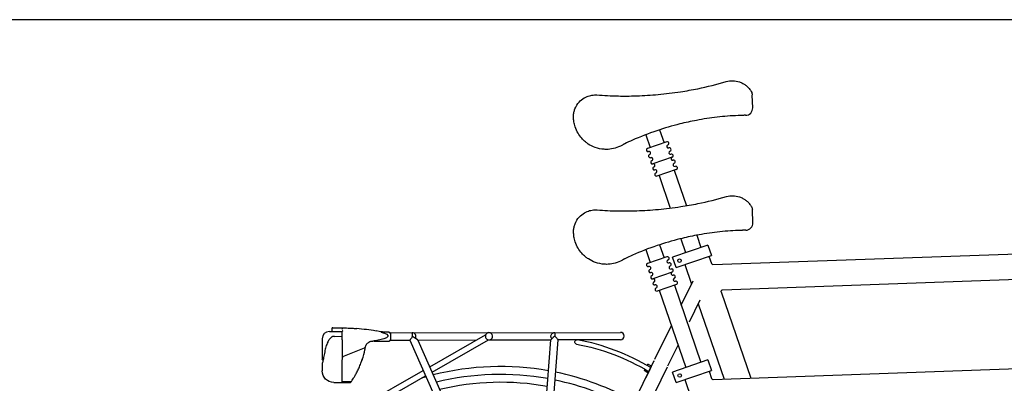
# Model space of a CAD drawing. Extents: x 0 to 16800, y 0 to 5940.
# Drawn here: x 2547 to 3895, y 4417 to 4915 of the extents above; entities that cross this region are included whole.
import ezdxf

# ---------------------------------------------------------------- set-up
doc = ezdxf.new("R2010")
doc.units = 0
doc.header["$LTSCALE"] = 125
doc.layers.add('Contour', color=4, linetype='Continuous')

# ---------------------------------------------------------------- blocks, each defined once
blk = doc.blocks.new('V10-EZ ZA')
at = {"layer": 'Contour', "extrusion": (0, 1, 0)}
for p, q in [((707.5, 2629.3), (708.1, 2646.8)), ((835, 2599.2), (828.9, 2581.4)), ((853.9, 2592.5), (847.8, 2574.9)), ((825.1, 2582.7), (851.6, 2573.6)), ((817.9, 2561.7), (844.4, 2552.6)), ((815, 2543.9), (798.2, 2495.2)), ((812.1, 2544.9), (838.6, 2535.8)), ((835.8, 2536.8), (820.3, 2491.9)), ((707.3, 2471.9), (707.9, 2489.4)), ((784.2, 2454.7), (778.5, 2438)), ((769, 2441.3), (764.1, 2427.1)), ((769, 2441.3), (817.2, 2424.7)), ((805.9, 2450), (799.3, 2430.9)), ((834.9, 2441.7), (828.7, 2423.9)), ((762, 2414.6), (266.9, 2432.3)), ((812.3, 2410.5), (764.1, 2427.1)), ((853.7, 2435), (847.7, 2417.4)), ((767.4, 2426), (764, 2416)), ((800.5, 2414.6), (791.3, 2387.8)), ((812.3, 2410.5), (817.2, 2424.7)), ((825, 2425.2), (851.4, 2416.1)), ((817.7, 2404.3), (844.2, 2395.1)), ((748.9, 2380.1), (250.1, 2397.9)), ((814.8, 2386.5), (778.3, 2280.6)), ((805.3, 2359), (789.1, 2392.2)), ((811.9, 2387.5), (838.4, 2378.3)), ((750.7, 2377.4), (709.9, 2259.1)), ((835.6, 2379.3), (799.1, 2273.4)), ((782.1, 2361), (746.5, 2257.8)), ((794.1, 2336.3), (779.4, 2366.5)), ((841.4, 2284.9), (818.9, 2331.1)), ((1203.9, 2321.1), (888.6, 2321.7)), ((1203.6, 2320.1), (1203.6, 2311.8)), ((1269.6, 2311.4), (1269.6, 2323)), ((1287, 2323), (1269.6, 2323)), ((1282.6, 2328), (1271.4, 2328)), ((1283.6, 2327), (1283.6, 2324)), ((888.6, 2311.7), (974, 2311.5)), ((985.1, 2164.1), (974, 2311.6)), ((1069.3, 2311.4), (984, 2311.5)), ((995.1, 2164.1), (984, 2311.5)), ((1146.6, 2267.2), (1069.2, 2311.4)), ((1149.8, 2274.6), (1073.2, 2318.4)), ((1165.9, 2311.2), (1085.5, 2311.3)), ((1165.9, 2311.2), (1101.2, 2163.9)), ((1176.9, 2311.2), (1112.1, 2163.9)), ((1203.7, 2311.1), (1176.9, 2311.2)), ((1225.6, 2309.8), (1205.6, 2309.8)), ((1280.3, 2316.2), (1269.6, 2316.3)), ((1297, 2313), (1296.9, 2285.1)), ((823.5, 2276.1), (809.7, 2304.3)), ((1268.7, 2288.7), (1239.1, 2300.6)), ((1269.6, 2300.7), (1269.5, 2284.7)), ((768.8, 2283.9), (763.9, 2269.7)), ((768.8, 2283.9), (817.1, 2267.2)), ((900.3, 2164.2), (842.2, 2283.4)), ((843.3, 2281.6), (853.5, 2260.4)), ((1269.5, 2253), (1269.5, 2284.3)), ((761.9, 2257.2), (219.6, 2276.6)), ((767.3, 2268.5), (763.8, 2258.6)), ((812.2, 2253.1), (763.9, 2269.7)), ((812.2, 2253.1), (817.1, 2267.2)), ((891, 2137.8), (824.2, 2274.7)), ((846.3, 2275.3), (851.1, 2278.1)), ((847.2, 2273.5), (852.1, 2276.4)), ((848.5, 2270.8), (851.1, 2266.5)), ((852.1, 2276.4), (851.1, 2278.1)), ((851.1, 2266.5), (856.2, 2269.6)), ((855.2, 2271.2), (856.2, 2269.6)), ((1263.2, 2209.8), (1158.6, 2269.6)), ((1297.1, 2278.1), (1297, 2269.1)), ((800.3, 2257.1), (791.1, 2230.3)), ((1259.2, 2202.8), (1155.3, 2262.2)), ((1257.5, 2253.8), (1269.5, 2253.8)), ((1269.5, 2253), (1259, 2253)), ((1281, 2253.1), (1269.5, 2253.1))]:
    blk.add_line(p, q, dxfattribs=at)
at = {"layer": 'Contour', "extrusion": (1.83697e-16, 0, -1)}
for centre in [(-807.7, 2420), (-807.5, 2262.6)]:
    blk.add_circle(centre, 2.46, dxfattribs=at)
at = {"layer": 'Contour'}
for centre, radius, start, end in [((718.1, 2646.5), 10, 149.6515, 177.9852), ((717.9, 2489), 10, 149.6515, 177.9852), ((748.8, 2378.1), 2, 340.9852, 87.9548), ((1206.2, 2419.8), 97.7, 269.6413, 280.0461), ((1003.1, 2013.7), 297, 100.5467, 121.02), ((948.2, 2308.6), 3, 280.5467, 100.5467), ((1294.9, 2285.1), 2, 297.5394, 359.8963), ((1281, 2269.1), 16, 269.8963, 359.8963), ((1052.8, 1899.1), 354.7, 76.3715, 100.3926)]:
    blk.add_arc(centre, radius, start, end, dxfattribs=at)
at = {"layer": 'Contour', "extrusion": (1.83697e-16, 0, -1)}
for centre, radius, start, end in [((-717.5, 2629), 10, 270.973, 2.0148), ((-824.4, 2580.6), 2.22, 289.0148, 109.0148), ((-823, 2576.4), 2.22, 109.0148, 289.0148), ((-878.4, 2571.1), 10, 115.5037, 122.7554), ((-818.6, 2563.8), 2.22, 289.0148, 109.0148), ((-817.2, 2559.6), 2.22, 109.4042, 289.0148), ((-821.5, 2572.2), 2.22, 289.0148, 109.0148), ((-820.1, 2568), 2.22, 109.0148, 289.0148), ((-849.4, 2567.3), 2.22, 289.0148, 109.0148), ((-848, 2563.1), 2.22, 109.0148, 289.0148), ((-850.9, 2571.5), 2.22, 109.0148, 289.0148), ((-812.8, 2547), 2.22, 289.0148, 109.0148), ((-815.7, 2555.4), 2.22, 289.0148, 109.0148), ((-814.3, 2551.2), 2.22, 109.0148, 289.0148), ((-843.7, 2550.5), 2.22, 289.0148, 108.6254), ((-842.2, 2546.3), 2.22, 109.0148, 289.0148), ((-846.5, 2558.9), 2.22, 289.0148, 109.0148), ((-845.1, 2554.7), 2.22, 109.0148, 289.0148), ((-840.8, 2542.1), 2.22, 289.0148, 109.0148), ((-839.3, 2537.9), 2.22, 109.0148, 289.0148), ((-717.3, 2471.6), 10, 270.973, 2.0148), ((-762.1, 2416.6), 2, 199.0148, 272.0452), ((-821.3, 2414.8), 2.22, 289.0148, 109.0148), ((-824.2, 2423.1), 2.22, 289.0148, 109.0148), ((-822.8, 2419), 2.22, 109.0148, 289.0148), ((-850.7, 2414), 2.22, 109.0148, 289.0148), ((-878.2, 2413.6), 10, 115.5037, 122.7554), ((-815.6, 2398), 2.22, 289.0148, 109.0148), ((-818.5, 2406.4), 2.22, 289.0148, 109.0148), ((-817, 2402.2), 2.22, 109.4042, 289.0148), ((-819.9, 2410.6), 2.22, 109.0148, 289.0148), ((-846.4, 2401.4), 2.22, 289.0148, 109.0148), ((-849.3, 2409.8), 2.22, 289.0148, 109.0148), ((-847.8, 2405.6), 2.22, 109.0148, 289.0148), ((-812.7, 2389.6), 2.22, 289.0148, 109.0148), ((-814.1, 2393.8), 2.22, 109.0148, 289.0148), ((-840.6, 2384.6), 2.22, 289.0148, 109.0148), ((-843.5, 2393), 2.22, 289.0148, 108.6254), ((-842, 2388.8), 2.22, 109.0148, 289.0148), ((-844.9, 2397.2), 2.22, 109.0148, 289.0148), ((-839.1, 2380.4), 2.22, 109.0148, 289.0148), ((-888.6, 2316.7), 5, 270.1037, 90.1037), ((-1068.6, 2316.4), 5, 262.8794, 156.6192), ((-1173.6, 2316.2), 5, 326.9173, 90.1032), ((-1205.6, 2320.1), 2, 1.1755, 90.3587), ((-1276.9, 2003), 325, 80.4988, 85.1721), ((-1223.4, 2322.6), 1, 79.9539, 80.4988), ((-1282.6, 2327), 1, 90.1037, 180.1037), ((-1287, 2313), 10, 90.1037, 180.1037), ((-1003.1, 2013.7), 303, 59.0348, 79.4533), ((-1052.8, 1899.1), 375.8, 79.9494, 104.2002), ((-1292.1, 2278.1), 5, 164.1583, 180.1037), ((-1052.8, 1899.1), 375.7, 60.825, 78.4147), ((-1052.8, 1899.1), 365, 79.7798, 103.9168), ((-761.9, 2259.2), 2, 199.0148, 272.0452), ((-852.6, 2259.9), 1, 154.4979, 170.4968), ((-1052.8, 1899.1), 365, 60.7315, 78.1992), ((-1052.8, 1899.1), 375.8, 105.7431, 106.7361)]:
    blk.add_arc(centre, radius, start, end, dxfattribs=at)
at = {"layer": 'Contour'}
for centre, major_axis, ratio, start_param, end_param in [((978.6, 2316.5), (0.01, 5), 0.026148, 0, 1.599033), ((1266.8, 2316.8), (-59.9, 0.1), 0.155512, -0.582613, 0.790186), ((978.6, 2316.5), (5.39, -5.01), 0, -1.570796, 0), ((1173.6, 2316.2), (-4.58, 2.01), 1, 2.554886, 2.554903)]:
    blk.add_ellipse(centre, major_axis=major_axis, ratio=ratio, start_param=start_param, end_param=end_param, dxfattribs=at)
at = {"layer": 'Contour', "extrusion": (1.83697e-16, -6.16298e-32, -1)}
blk.add_ellipse((978.6, 2316.5), major_axis=(4.64, 4.99), ratio=0, start_param=-1.599033, end_param=-1.570796, dxfattribs=at)
at = {"layer": 'Contour', "extrusion": (1.83697e-16, 1.2326e-32, -1)}
blk.add_ellipse((1173.6, 2316.2), major_axis=(-7.65, -4.99), ratio=0, start_param=-0.000001, end_param=1.558694, dxfattribs=at)
at = {"layer": 'Contour', "extrusion": (1.83697e-16, 5.77779e-34, -1)}
blk.add_ellipse((1356.1, 2323.4), major_axis=(0.2, 121.8), ratio=0.988312, start_param=-1.783715, end_param=-1.751885, dxfattribs=at)
at = {"layer": 'Contour', "extrusion": (1.83697e-16, 4.81482e-35, -1)}
blk.add_ellipse((1358.9, 2323), major_axis=(-123.1, 0.2), ratio=0.986315, start_param=-0.322919, end_param=-0.210745, dxfattribs=at)
at = {"layer": 'Contour', "extrusion": (1.83697e-16, -9.62965e-35, -1)}
blk.add_ellipse((1268.5, 2286.2), major_axis=(0, 2.56), ratio=0.39055, start_param=0.154277, end_param=1.570796, dxfattribs=at)
at = {"layer": 'Contour'}
for points, knots in [([(725.7, 2664.8), (724.1, 2664.2), (722.5, 2663.5), (719.8, 2662), (718.6, 2661.3), (716.2, 2659.5), (715, 2658.5), (713.4, 2656.9), (712.9, 2656.3), (711.7, 2654.8), (711.1, 2654), (710.2, 2652.8), (710, 2652.4), (709.6, 2651.8), (709.5, 2651.6), (709.4, 2651.5), (709.4, 2651.5), (709.4, 2651.5)], [-3.757054, -3.757054, -3.757054, -3.757054, -3.415803, -3.415803, -3.11713, -3.11713, -2.769122, -2.769122, -2.568394, -2.568394, -2.280047, -2.280047, -2.091929, -2.091929, -1.932186, -1.932186, -1.877908, -1.877908, -1.877908, -1.877908]), ([(743.7, 2665.2), (740.8, 2666), (737.7, 2666.4), (731.6, 2666.3), (728.6, 2665.7), (725.7, 2664.8)], [-1.211751, -1.211751, -1.211751, -1.211751, -0.605721, -0.605721, 0, 0, 0, 0]), ([(920.7, 2646.9), (911.3, 2646.2), (901.5, 2645.7), (887.8, 2645.4), (884.1, 2645.4), (871, 2645.5), (861.4, 2645.8), (841.8, 2647), (831.9, 2647.9), (816.6, 2649.8), (811.4, 2650.5), (798.4, 2652.5), (790.6, 2653.9), (769.6, 2658.2), (756.5, 2661.4), (743.7, 2665.2)], [-19.317116, -19.317116, -19.317116, -19.317116, -15.82313, -15.82313, -14.554405, -14.554405, -11.379531, -11.379531, -8.204652, -8.204652, -6.551239, -6.551239, -4.102326, -4.102326, 0, 0, 0, 0]), ([(952.9, 2616.5), (952.9, 2617.1), (952.9, 2617.8), (952.8, 2620), (952.6, 2621.6), (952, 2624.7), (951.5, 2626.3), (949.6, 2631.3), (947.5, 2634.5), (943.1, 2639.4), (940.7, 2641.3), (936.8, 2643.6), (935.6, 2644.2), (932.1, 2645.6), (929.9, 2646.2), (925.3, 2646.9), (923, 2647), (920.7, 2646.9)], [-17.704295, -17.704295, -17.704295, -17.704295, -17.578111, -17.578111, -17.254884, -17.254884, -16.931658, -16.931658, -16.127644, -16.127644, -15.410052, -15.410052, -15.071129, -15.071129, -14.506272, -14.506272, -13.94141, -13.94141, -13.94141, -13.94141]), ([(717.3, 2619), (717.3, 2619), (717.4, 2619), (717.7, 2619), (717.8, 2619), (718.3, 2619), (718.8, 2619), (719.7, 2619), (720.1, 2618.9), (720.8, 2618.9), (721.2, 2618.9), (721.9, 2618.9), (722.3, 2618.9), (723.7, 2618.8), (724.6, 2618.8), (726.3, 2618.7), (726.9, 2618.7), (727.6, 2618.7)], [-7.861323, -7.861323, -7.861323, -7.861323, -7.618387, -7.618387, -7.476354, -7.476354, -7.203078, -7.203078, -7.028095, -7.028095, -6.890335, -6.890335, -6.75257, -6.75257, -6.440984, -6.440984, -6.246242, -6.246242, -6.246242, -6.246242]), ([(727.6, 2618.7), (737.1, 2618.3), (746.7, 2617.5), (765.7, 2615.3), (775.2, 2613.9), (792.2, 2610.7), (799.8, 2609), (817.9, 2604.5), (828.5, 2601.4), (838.7, 2597.9), (850.3, 2594), (861.5, 2589.6), (875.8, 2583.3), (879.3, 2581.7), (882.7, 2580.1)], [-23.488395, -23.488395, -23.488395, -23.488395, -20.552346, -20.552346, -17.616296, -17.616296, -15.212315, -15.212315, -11.744198, -11.744198, -11.744198, -7.825871, -7.825871, -6.542338, -6.542338, -6.542338, -6.542338]), ([(883.7, 2579.6), (884, 2579.3), (884.4, 2579.1), (886.1, 2578.1), (887.4, 2577.3), (891.8, 2575.3), (895, 2574.2), (901.5, 2572.7), (904.7, 2572.3), (907.9, 2572.3), (908.9, 2572.3), (909.9, 2572.4), (915.1, 2572.7), (919.2, 2573.5), (926.4, 2576.1), (929.7, 2577.7), (934.1, 2580.6), (935.4, 2581.6), (938.4, 2584.1), (940.1, 2585.7), (943.5, 2589.6), (945.2, 2591.9), (948.3, 2597), (949.6, 2599.9), (951.1, 2604.3), (951.4, 2605.6), (952.2, 2609), (952.6, 2611.2), (952.9, 2614.5), (952.9, 2615.5), (952.9, 2616.5)], [-26.083744, -26.083744, -26.083744, -26.083744, -25.969286, -25.969286, -25.580715, -25.580715, -24.698736, -24.698736, -23.816752, -23.816752, -23.816752, -23.541867, -23.541867, -22.391683, -22.391683, -21.413052, -21.413052, -20.966181, -20.966181, -20.35552, -20.35552, -19.638824, -19.638824, -18.860364, -18.860364, -18.550426, -18.550426, -18.024422, -18.024422, -17.79477, -17.79477, -17.79477, -17.79477]), ([(743.5, 2507.7), (740.6, 2508.6), (737.5, 2509), (731.5, 2508.8), (728.4, 2508.3), (725.5, 2507.3)], [-1.211751, -1.211751, -1.211751, -1.211751, -0.605721, -0.605721, 0, 0, 0, 0]), ([(920.5, 2489.4), (911.1, 2488.7), (901.3, 2488.2), (887.6, 2488), (883.9, 2488), (870.8, 2488), (861.2, 2488.4), (841.7, 2489.6), (831.7, 2490.5), (816.4, 2492.4), (811.2, 2493.1), (798.2, 2495.1), (790.4, 2496.5), (769.5, 2500.8), (756.4, 2504), (743.5, 2507.7)], [-19.317116, -19.317116, -19.317116, -19.317116, -15.82313, -15.82313, -14.554405, -14.554405, -11.379531, -11.379531, -8.204652, -8.204652, -6.551239, -6.551239, -4.102326, -4.102326, 0, 0, 0, 0]), ([(725.5, 2507.3), (723.9, 2506.8), (722.3, 2506.1), (719.6, 2504.6), (718.4, 2503.8), (716, 2502.1), (714.8, 2501.1), (713.2, 2499.4), (712.7, 2498.8), (711.5, 2497.4), (710.9, 2496.6), (710.1, 2495.4), (709.8, 2495), (709.4, 2494.4), (709.3, 2494.2), (709.3, 2494.1), (709.3, 2494.1), (709.3, 2494.1)], [-3.757054, -3.757054, -3.757054, -3.757054, -3.415803, -3.415803, -3.11713, -3.11713, -2.769122, -2.769122, -2.568394, -2.568394, -2.280047, -2.280047, -2.091929, -2.091929, -1.932186, -1.932186, -1.877908, -1.877908, -1.877908, -1.877908]), ([(952.8, 2459.1), (952.8, 2459.7), (952.8, 2460.3), (952.7, 2462.6), (952.4, 2464.2), (951.8, 2467.3), (951.3, 2468.8), (949.4, 2473.8), (947.4, 2477), (942.9, 2482), (940.5, 2483.9), (936.7, 2486.1), (935.4, 2486.8), (932, 2488.2), (929.7, 2488.8), (925.1, 2489.5), (922.8, 2489.6), (920.5, 2489.4)], [-17.704295, -17.704295, -17.704295, -17.704295, -17.578111, -17.578111, -17.254884, -17.254884, -16.931658, -16.931658, -16.127644, -16.127644, -15.410052, -15.410052, -15.071129, -15.071129, -14.506272, -14.506272, -13.94141, -13.94141, -13.94141, -13.94141]), ([(717.1, 2461.6), (717.1, 2461.6), (717.2, 2461.6), (717.5, 2461.6), (717.7, 2461.6), (718.2, 2461.5), (718.6, 2461.5), (719.5, 2461.5), (719.9, 2461.5), (720.7, 2461.5), (721, 2461.5), (721.8, 2461.5), (722.2, 2461.4), (723.5, 2461.4), (724.5, 2461.4), (726.1, 2461.3), (726.8, 2461.3), (727.4, 2461.3)], [-7.861323, -7.861323, -7.861323, -7.861323, -7.618387, -7.618387, -7.476354, -7.476354, -7.203078, -7.203078, -7.028095, -7.028095, -6.890335, -6.890335, -6.75257, -6.75257, -6.440984, -6.440984, -6.246242, -6.246242, -6.246242, -6.246242]), ([(727.4, 2461.3), (736.9, 2460.9), (746.5, 2460.1), (765.6, 2457.9), (775.1, 2456.5), (792.1, 2453.3), (799.6, 2451.6), (817.8, 2447.1), (828.3, 2444), (838.5, 2440.5), (850.1, 2436.6), (861.4, 2432.2), (875.6, 2425.9), (879.1, 2424.3), (882.5, 2422.6)], [-23.488395, -23.488395, -23.488395, -23.488395, -20.552346, -20.552346, -17.616296, -17.616296, -15.212315, -15.212315, -11.744198, -11.744198, -11.744198, -7.825871, -7.825871, -6.542338, -6.542338, -6.542338, -6.542338]), ([(883.5, 2422.1), (883.9, 2421.9), (884.2, 2421.7), (885.9, 2420.6), (887.3, 2419.9), (891.6, 2417.8), (894.8, 2416.7), (901.3, 2415.3), (904.5, 2414.9), (907.7, 2414.9), (908.7, 2414.9), (909.7, 2414.9), (914.9, 2415.3), (919, 2416.1), (926.3, 2418.7), (929.5, 2420.3), (933.9, 2423.2), (935.2, 2424.1), (938.3, 2426.7), (940, 2428.3), (943.4, 2432.1), (945, 2434.4), (948.1, 2439.6), (949.5, 2442.5), (950.9, 2446.9), (951.3, 2448.1), (952.1, 2451.6), (952.4, 2453.8), (952.7, 2457.1), (952.7, 2458.1), (952.8, 2459.1)], [-26.083744, -26.083744, -26.083744, -26.083744, -25.969286, -25.969286, -25.580715, -25.580715, -24.698736, -24.698736, -23.816752, -23.816752, -23.816752, -23.541867, -23.541867, -22.391683, -22.391683, -21.413052, -21.413052, -20.966181, -20.966181, -20.35552, -20.35552, -19.638824, -19.638824, -18.860364, -18.860364, -18.550426, -18.550426, -18.024422, -18.024422, -17.79477, -17.79477, -17.79477, -17.79477]), ([(978.6, 2321.5), (978.6, 2321.5), (978.6, 2321.5), (978.6, 2321.5), (978.6, 2321.5), (978.6, 2321.4), (978.6, 2321.4), (978.6, 2321.4)], [-1.5726329, -1.5726329, -1.5726329, -1.5726329, -1.5697198, -1.5697198, -1.4685709, -1.4685709, -1.4612611, -1.4612611, -1.4612611, -1.4612611]), ([(982.4, 2313), (982.5, 2313.2), (982.7, 2313.4), (983.1, 2314), (983.4, 2314.5), (983.7, 2315.7), (983.8, 2316.4), (983.6, 2317.6), (983.4, 2318.2), (982.8, 2319.4), (982.4, 2319.8), (981.6, 2320.6), (981, 2320.9), (980.2, 2321.2), (979.9, 2321.3), (979.5, 2321.4), (979.4, 2321.4), (979.1, 2321.4), (978.9, 2321.4), (978.7, 2321.4), (978.7, 2321.4), (978.6, 2321.4)], [4.102331, 4.102331, 4.102331, 4.102331, 4.186433, 4.186433, 4.369408, 4.369408, 4.552382, 4.552382, 4.748985, 4.748985, 4.945588, 4.945588, 5.167862, 5.167862, 5.279, 5.279, 5.334568, 5.334568, 5.390137, 5.390137, 5.400699, 5.400699, 5.400699, 5.400699]), ([(1173.5, 2316.2), (1173.5, 2316.9), (1173.5, 2317.5), (1173.5, 2318.7), (1173.5, 2319.2), (1173.5, 2320.1), (1173.6, 2320.5), (1173.6, 2320.9), (1173.6, 2321), (1173.6, 2321.1), (1173.6, 2321.2), (1173.6, 2321.2), (1173.6, 2321.2), (1173.6, 2321.2)], [0.7882614, 0.7882614, 0.7882614, 0.7882614, 0.97669, 0.97669, 1.1719986, 1.1719986, 1.3673407, 1.3673407, 1.4676571, 1.4676571, 1.5679746, 1.5679746, 1.5716861, 1.5716861, 1.5716861, 1.5716861]), ([(1203.6, 2319.7), (1203.6, 2320), (1203.7, 2320.3), (1203.9, 2320.8), (1204, 2321), (1204.4, 2321.4), (1204.6, 2321.5), (1205.1, 2321.7), (1205.3, 2321.8), (1205.6, 2321.8), (1205.6, 2321.8), (1205.6, 2321.8), (1205.6, 2321.8)], [-0.3187205, -0.3187205, -0.3187205, -0.3187205, -0.2352515, -0.2352515, -0.1517825, -0.1517825, -0.0758912, -0.0758912, 0, 0, 0, 0.0008898, 0.0008898, 0.0008898, 0.0008898]), ([(1205.6, 2321.8), (1205.8, 2321.8), (1205.9, 2321.8), (1208.5, 2321.8), (1210.9, 2321.8), (1214.2, 2322.1), (1214.9, 2322.2), (1215.7, 2322.2)], [0.9386686, 0.9386686, 0.9386686, 0.9386686, 0.9818168, 0.9818168, 1.7032585, 1.7032585, 1.9181428, 1.9181428, 1.9181428, 1.9181428]), ([(1271.4, 2328), (1271.4, 2328), (1270.6, 2328), (1269, 2328), (1268.4, 2327.9), (1267.1, 2327.9), (1266.5, 2327.9), (1264.3, 2327.8), (1262.8, 2327.8), (1259.6, 2327.6), (1258, 2327.5), (1254.1, 2327.3), (1251.9, 2327.1), (1249.6, 2326.9)], [9.357617, 9.357617, 9.357617, 9.357617, 10.527319, 10.527319, 11.11217, 11.11217, 11.697021, 11.697021, 12.866723, 12.866723, 14.036425, 14.036425, 15.612671, 15.612671, 15.612671, 15.612671]), ([(1249.6, 2326.9), (1249.6, 2326.9), (1249.6, 2326.9), (1249.6, 2326.9), (1249.6, 2326.9), (1249.6, 2326.9), (1249.6, 2326.9), (1249.6, 2326.9)], [0.78183116, 0.78183116, 0.78183116, 0.78183116, 0.783792745, 0.783792745, 0.78436774, 0.78436774, 0.78473809, 0.78473809, 0.78473809, 0.78473809]), ([(1268.8, 2323.8), (1268.8, 2323.8), (1268.8, 2323.8), (1268.9, 2323.7), (1269, 2323.6), (1269.1, 2323.5), (1269.2, 2323.4), (1269.3, 2323.4), (1269.3, 2323.4), (1269.4, 2323.3)], [0, 0, 0, 0, 0.00057, 0.00057, 0.04302605, 0.04302605, 0.06942556, 0.06942556, 0.08466625, 0.08466625, 0.08466625, 0.08466625]), ([(1269.4, 2323.3), (1269.4, 2323.3), (1269.5, 2323.2), (1269.6, 2323.1), (1269.6, 2323.1), (1269.6, 2323), (1269.6, 2323), (1269.6, 2323)], [0.05247836, 0.05247836, 0.05247836, 0.05247836, 0.08740368, 0.08740368, 0.11562415, 0.11562415, 0.12148563, 0.12148563, 0.12148563, 0.12148563]), ([(1269.9, 2326.4), (1269.8, 2326.4), (1269.7, 2326.3), (1269.7, 2326.2), (1269.7, 2326.2), (1269.7, 2326.2)], [0.02951827, 0.02951827, 0.02951827, 0.02951827, 0.05593663, 0.05593663, 0.06289982, 0.06289982, 0.06289982, 0.06289982]), ([(1283.6, 2324), (1283.6, 2323.9), (1283.6, 2323.7), (1283.5, 2323.5), (1283.4, 2323.4), (1283.2, 2323.2), (1283.1, 2323.1), (1282.9, 2323), (1282.7, 2323), (1282.6, 2323), (1282.6, 2323), (1282.6, 2323)], [-0.156857, -0.156857, -0.156857, -0.156857, -0.1177947, -0.1177947, -0.0787312, -0.0787312, -0.0396651, -0.0396651, 0, 0, 0.0007241, 0.0007241, 0.0007241, 0.0007241]), ([(974, 2311.6), (974, 2311.6), (974, 2311.7), (974.2, 2311.9), (974.4, 2312.2), (974.9, 2312.8), (975.3, 2313.2), (976.1, 2314.1), (976.5, 2314.5), (977.3, 2315.5), (977.8, 2315.9), (978.3, 2316.5), (978.3, 2316.5), (978.3, 2316.5)], [-0.8963428, -0.8963428, -0.8963428, -0.8963428, -0.7761382, -0.7761382, -0.6083938, -0.6083938, -0.3906473, -0.3906473, -0.1981859, -0.1981859, 0, 0, 0.0111059, 0.0111059, 0.0111059, 0.0111059]), ([(1073.2, 2318.4), (1073.2, 2318.4), (1073.2, 2318.3), (1073.3, 2318.2), (1073.3, 2318), (1073.4, 2317.6), (1073.5, 2317.2), (1073.6, 2316.4), (1073.6, 2315.9), (1073.4, 2314.9), (1073.2, 2314.4), (1072.7, 2313.4), (1072.3, 2313), (1071.6, 2312.3), (1071.1, 2312.1), (1070.4, 2311.7), (1070, 2311.6), (1069.6, 2311.5), (1069.4, 2311.4), (1069.3, 2311.4), (1069.2, 2311.4), (1069.2, 2311.4)], [0, 0, 0, 0, 0.082029, 0.082029, 0.164059, 0.164059, 0.328117, 0.328117, 0.487074, 0.487074, 0.64603, 0.64603, 0.804986, 0.804986, 0.963942, 0.963942, 1.128001, 1.128001, 1.21003, 1.21003, 1.29206, 1.29206, 1.29206, 1.29206]), ([(1173.5, 2316.1), (1173.5, 2316.1), (1173.5, 2316.1), (1173.5, 2316.2), (1173.5, 2316.2), (1173.5, 2316.2)], [0.778165883, 0.778165883, 0.778165883, 0.778165883, 0.781397144, 0.781397144, 0.784210602, 0.784210602, 0.784210602, 0.784210602]), ([(1173.5, 2316.1), (1173.7, 2315.8), (1173.9, 2315.6), (1174.3, 2314.9), (1174.6, 2314.4), (1175.2, 2313.6), (1175.5, 2313.2), (1176, 2312.4), (1176.2, 2312.1), (1176.6, 2311.5), (1176.7, 2311.3), (1176.8, 2311.2), (1176.8, 2311.2), (1176.9, 2311.2)], [-1.6064228, -1.6064228, -1.6064228, -1.6064228, -1.5067288, -1.5067288, -1.344171, -1.344171, -1.1854651, -1.1854651, -0.9931176, -0.9931176, -0.823092, -0.823092, -0.741479, -0.741479, -0.741479, -0.741479]), ([(1205.6, 2309.8), (1205.4, 2309.8), (1205.3, 2309.9), (1205, 2309.9), (1204.9, 2310), (1204.5, 2310.1), (1204.3, 2310.3), (1204, 2310.6), (1203.8, 2310.8), (1203.6, 2311.3), (1203.6, 2311.5), (1203.6, 2311.8)], [0.6637137, 0.6637137, 0.6637137, 0.6637137, 0.7049688, 0.7049688, 0.7462239, 0.7462239, 0.828734, 0.828734, 0.919033, 0.919033, 1.0093319, 1.0093319, 1.0093319, 1.0093319]), ([(1224.6, 2310.3), (1224.9, 2310.2), (1225.2, 2310.2), (1225.4, 2310), (1225.5, 2310), (1225.6, 2309.9), (1225.6, 2309.9), (1225.6, 2309.9), (1225.6, 2309.8), (1225.6, 2309.8)], [0, 0, 0, 0, 0.0957646, 0.0957646, 0.1373835, 0.1373835, 0.1546373, 0.1546373, 0.1703073, 0.1703073, 0.1703073, 0.1703073]), ([(1225.6, 2309.8), (1226.2, 2309.8), (1226.8, 2309.8), (1227.4, 2309.8), (1227.4, 2309.8), (1227.6, 2309.8), (1227.7, 2309.8), (1227.8, 2309.8)], [0.1421489, 0.1421489, 0.1421489, 0.1421489, 0.3203951, 0.3203951, 0.3287698, 0.3287698, 0.3593586, 0.3593586, 0.3593586, 0.3593586]), ([(1237.7, 2301.7), (1237.6, 2302.1), (1237.5, 2302.6), (1237.2, 2303.5), (1237, 2303.9), (1236.6, 2304.8), (1236.4, 2305.2), (1235.8, 2305.9), (1235.6, 2306.3), (1234.9, 2307), (1234.6, 2307.3), (1233.5, 2308.2), (1232.7, 2308.7), (1231, 2309.4), (1230.1, 2309.7), (1228.7, 2309.8), (1228.2, 2309.9), (1227.8, 2309.8)], [6.917179, 6.917179, 6.917179, 6.917179, 7.071611, 7.071611, 7.226044, 7.226044, 7.380477, 7.380477, 7.53491, 7.53491, 7.689343, 7.689343, 7.998209, 7.998209, 8.307074, 8.307074, 8.461507, 8.461507, 8.461507, 8.461507]), ([(1269.6, 2311.4), (1269.6, 2311.1), (1269.6, 2310.8), (1269.6, 2309.9), (1269.6, 2309.5), (1269.6, 2309)], [0.4341814, 0.4341814, 0.4341814, 0.4341814, 0.5443222, 0.5443222, 0.6903826, 0.6903826, 0.6903826, 0.6903826]), ([(1280.3, 2316.2), (1280.7, 2316.2), (1281.1, 2316.2), (1281.9, 2316.1), (1282.3, 2316), (1283.1, 2315.7), (1283.4, 2315.6), (1284.2, 2315.2), (1284.6, 2314.9), (1285.2, 2314.4), (1285.5, 2314.1), (1285.8, 2313.8)], [0.1643095, 0.1643095, 0.1643095, 0.1643095, 0.232819, 0.232819, 0.3013286, 0.3013286, 0.3698381, 0.3698381, 0.4383477, 0.4383477, 0.5068573, 0.5068573, 0.5068573, 0.5068573]), ([(1285.8, 2313.8), (1286.1, 2313.5), (1286.4, 2313.2), (1286.9, 2312.5), (1287.2, 2312.1), (1287.7, 2311.4), (1288, 2311.1), (1288.4, 2310.3), (1288.6, 2310), (1289.1, 2309.2), (1289.3, 2308.8), (1289.4, 2308.4)], [2.4291561, 2.4291561, 2.4291561, 2.4291561, 2.5787425, 2.5787425, 2.7283289, 2.7283289, 2.8779153, 2.8779153, 3.0275018, 3.0275018, 3.1770882, 3.1770882, 3.1770882, 3.1770882]), ([(1289.4, 2308.4), (1289.9, 2307.4), (1290.4, 2306.4), (1291.2, 2304.2), (1291.5, 2303.1), (1292.2, 2300.8), (1292.5, 2299.7), (1293.1, 2297.3), (1293.3, 2296.1), (1293.8, 2293.6), (1294, 2292.3), (1294.2, 2291)], [1.876141, 1.876141, 1.876141, 1.876141, 2.309633, 2.309633, 2.743517, 2.743517, 3.177402, 3.177402, 3.611286, 3.611286, 4.04517, 4.04517, 4.04517, 4.04517]), ([(1238.5, 2297.8), (1238.3, 2298.4), (1238.3, 2298.9), (1238.3, 2299.7), (1238.4, 2300), (1238.5, 2300.3), (1238.6, 2300.4), (1238.7, 2300.5), (1238.7, 2300.6), (1238.8, 2300.6), (1238.8, 2300.6), (1238.9, 2300.6), (1238.9, 2300.6), (1239, 2300.6), (1239, 2300.6), (1239.1, 2300.6)], [0, 0, 0, 0, 0.170157, 0.170157, 0.3247694, 0.3247694, 0.3814804, 0.3814804, 0.4148573, 0.4148573, 0.4408035, 0.4408035, 0.4588846, 0.4588846, 0.4784597, 0.4784597, 0.4784597, 0.4784597]), ([(842.8, 2282.2), (842.9, 2282.1), (843, 2282.1), (843.2, 2281.9), (843.3, 2281.8), (843.3, 2281.6)], [0.00748781, 0.00748781, 0.00748781, 0.00748781, 0.0401646, 0.0401646, 0.08232046, 0.08232046, 0.08232046, 0.08232046]), ([(1257.4, 2253.9), (1257.3, 2254), (1257.2, 2254.2), (1256.8, 2254.8), (1256.4, 2255.4), (1255.3, 2257), (1254.7, 2258), (1253.3, 2260.2), (1252.6, 2261.4), (1251, 2264.2), (1250.2, 2265.8), (1248.4, 2269.3), (1247.4, 2271.2), (1245.6, 2275.2), (1244.8, 2277.3), (1243.3, 2281.1), (1242.7, 2282.7), (1242.2, 2284.4)], [10.240536, 10.240536, 10.240536, 10.240536, 10.580455, 10.580455, 11.189679, 11.189679, 11.798902, 11.798902, 12.408125, 12.408125, 13.071581, 13.071581, 13.735037, 13.735037, 14.398493, 14.398493, 14.91234, 14.91234, 14.91234, 14.91234]), ([(1294.2, 2291), (1294.4, 2289.6), (1294.7, 2288.3), (1295.2, 2285.9), (1295.5, 2284.8), (1295.9, 2282.9), (1296.1, 2282.1), (1296.5, 2280.8), (1296.6, 2280.3), (1296.8, 2279.6), (1296.9, 2279.4), (1296.9, 2279.4)], [21.878993, 21.878993, 21.878993, 21.878993, 22.43632, 22.43632, 22.996343, 22.996343, 23.556367, 23.556367, 24.11639, 24.11639, 24.676414, 24.676414, 24.676414, 24.676414]), ([(1257.5, 2253.8), (1257.5, 2253.8), (1257.4, 2253.8), (1257.4, 2253.9), (1257.4, 2253.9), (1257.4, 2253.9)], [1.450781, 1.450781, 1.450781, 1.450781, 1.6849075, 1.6849075, 1.7121115, 1.7121115, 1.7121115, 1.7121115]), ([(1259, 2253), (1259, 2253), (1259, 2253), (1259, 2253), (1259, 2253), (1259, 2253), (1259, 2253), (1259, 2253), (1259, 2253), (1259, 2253), (1259, 2253), (1259, 2253), (1259, 2253), (1259, 2253), (1259, 2253), (1259, 2253), (1259, 2253), (1259, 2253), (1259, 2253), (1259, 2253), (1259, 2253), (1259, 2253), (1258.9, 2253), (1258.9, 2253), (1258.9, 2253), (1258.9, 2253), (1258.9, 2253), (1258.8, 2253), (1258.8, 2253), (1258.7, 2253.1), (1258.6, 2253.1), (1258.5, 2253.1), (1258.4, 2253.1), (1258.2, 2253.2), (1258.1, 2253.3), (1257.8, 2253.4), (1257.7, 2253.5), (1257.6, 2253.7), (1257.5, 2253.7), (1257.5, 2253.8)], [3.362206, 3.362206, 3.362206, 3.362206, 3.362346, 3.362346, 3.362486, 3.362486, 3.362765, 3.362765, 3.363769, 3.363769, 3.364772, 3.364772, 3.367339, 3.367339, 3.369906, 3.369906, 3.37504, 3.37504, 3.385307, 3.385307, 3.405071, 3.405071, 3.424834, 3.424834, 3.464361, 3.464361, 3.543414, 3.543414, 3.723816, 3.723816, 3.904219, 3.904219, 4.265024, 4.265024, 4.879871, 4.879871, 5.494718, 5.494718, 5.761835, 5.761835, 5.761835, 5.761835])]:
    blk.add_open_spline(points, degree=3, knots=knots, dxfattribs=at)
for points in [[(1173.5, 2316.2), (1173.5, 2316.2), (1173.5, 2316.2), (1173.5, 2316.2)], [(1269.6, 2309), (1269.6, 2306.2), (1269.6, 2303.5), (1269.6, 2300.7)], [(1241.6, 2286), (1241.9, 2285.2), (1242.2, 2284.4), (1242.4, 2283.6)], [(1242.1, 2284.7), (1242.1, 2284.6), (1242.1, 2284.5), (1242.2, 2284.4)], [(1242.2, 2284.4), (1242.2, 2284.4), (1242.2, 2284.4), (1242.2, 2284.4)]]:
    blk.add_open_spline(points, degree=3, dxfattribs=at)

msp = doc.modelspace()

# ---------------------------------------------------------------- linework, layer by layer
at = {"layer": 'Defpoints'}
msp.add_line((4707.68, 4915.48), (707.92, 4915.48), dxfattribs=at)

# ---------------------------------------------------------------- block references
at = {"layer": 'Contour', "xscale": -1}
msp.add_blockref('V10-EZ ZA', (4257.68, 2165.48), dxfattribs=at)

doc.saveas('drawing.dxf')
